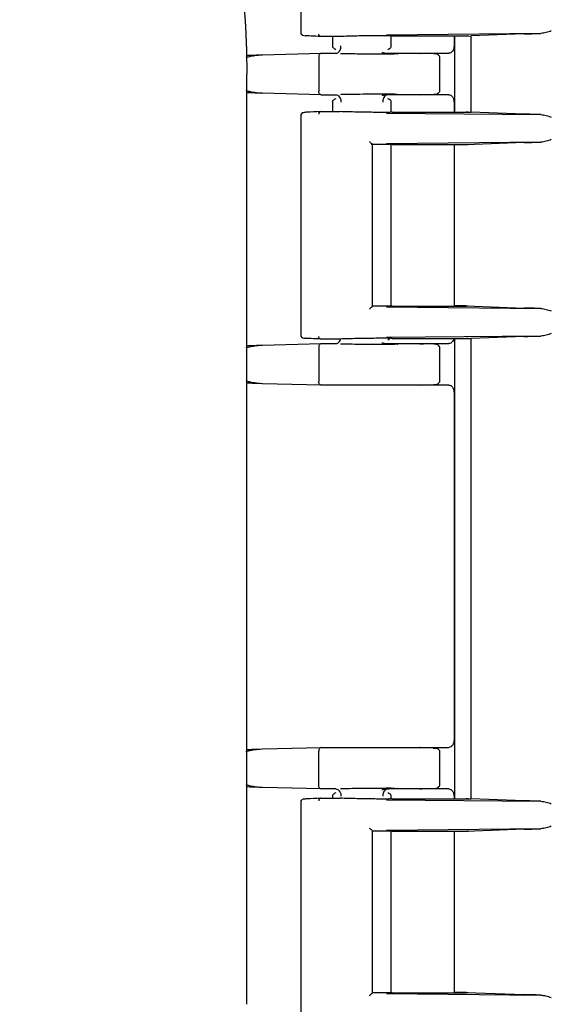
# Model space of a CAD drawing. Units: inches. Extents: x 7 to 523, y 4 to 406.
# Drawn here: x 392 to 395, y 123 to 127 of the extents above; entities that cross this region are included whole.
import ezdxf

# ---------------------------------------------------------------- set-up
doc = ezdxf.new("R2010")
doc.units = ezdxf.units.IN
doc.header["$MEASUREMENT"] = 0

msp = doc.modelspace()

# ---------------------------------------------------------------- linework, layer by layer
at = {"color": 7, "linetype": 'Continuous', "lineweight": 25}
for p, q in [((393.5396, 128.2487), (393.5396, 127.3364)), ((393.7008, 127.3266), (393.6199, 127.3266)), ((393.6686, 127.3266), (393.6686, 127.2825)), ((393.7092, 127.3268), (393.7008, 127.3266)), ((394.524, 127.3387), (393.8912, 127.3325)), ((393.9106, 127.2825), (393.9106, 127.3293)), ((393.9139, 127.3291), (394.2176, 127.3291)), ((394.1679, 127.3291), (394.1679, 127.2874)), ((394.1715, 127.016), (394.1715, 127.3291)), ((394.2181, 127.3283), (394.2383, 127.3291)), ((394.4561, 127.337), (394.2383, 127.3291)), ((394.2383, 127.016), (394.2383, 127.3291)), ((393.3824, 127.2515), (393.6234, 127.2576)), ((393.6128, 127.2426), (393.6128, 127.1026)), ((393.6234, 127.2576), (393.6828, 127.2576)), ((393.8963, 127.2576), (394.0464, 127.2576)), ((394.0847, 127.2552), (394.0362, 127.2565)), ((394.0464, 127.2576), (394.1461, 127.2576)), ((394.1101, 127.1048), (394.1101, 127.2403)), ((393.3184, 123.3601), (393.3184, 127.1726)), ((393.6234, 127.0876), (393.3824, 127.0936)), ((393.6234, 127.0876), (393.6828, 127.0876)), ((394.0464, 127.0876), (393.8963, 127.0876)), ((394.0362, 127.0886), (394.0847, 127.0899)), ((394.1461, 127.0876), (394.0464, 127.0876)), ((393.6686, 127.0626), (393.6686, 127.0186)), ((393.9106, 127.0158), (393.9106, 127.0626)), ((394.1679, 127.0577), (394.1679, 127.016)), ((393.5396, 127.0087), (393.5396, 126.0964)), ((393.6108, 127.0181), (393.6199, 127.0186)), ((393.6199, 127.0186), (393.7008, 127.0186)), ((393.7092, 127.0183), (393.7008, 127.0186)), ((393.8912, 127.0126), (394.524, 127.0064)), ((393.9139, 127.016), (394.2176, 127.016)), ((394.2181, 127.0168), (394.2383, 127.016)), ((394.4561, 127.0082), (394.2383, 127.016)), ((393.8329, 126.2189), (393.8329, 126.8862)), ((394.524, 126.8933), (393.8912, 126.887)), ((393.9106, 126.2213), (393.9106, 126.8838)), ((393.9139, 126.8836), (394.2176, 126.8836)), ((394.1679, 126.8836), (394.1679, 126.2215)), ((394.2174, 126.8829), (394.1679, 126.8811)), ((394.1679, 126.8811), (394.1679, 126.224)), ((394.1715, 126.8811), (394.1715, 126.8836)), ((394.4561, 126.8915), (394.2174, 126.8829)), ((394.218, 126.2222), (394.1679, 126.224)), ((394.1715, 126.2215), (394.1715, 126.224)), ((394.2174, 126.2222), (394.4561, 126.2136)), ((393.8912, 126.2181), (394.524, 126.2118)), ((393.9139, 126.2215), (394.2176, 126.2215)), ((393.3824, 126.0615), (393.6234, 126.0676)), ((393.7008, 126.0866), (393.6199, 126.0866)), ((393.6234, 126.0676), (393.6828, 126.0676)), ((393.7092, 126.0868), (393.7008, 126.0866)), ((394.524, 126.0987), (393.8912, 126.0925)), ((393.8963, 126.0676), (394.0464, 126.0676)), ((393.9139, 126.0891), (394.2176, 126.0891)), ((394.0847, 126.0652), (394.0362, 126.0665)), ((394.0464, 126.0676), (394.1461, 126.0676)), ((394.1715, 124.202), (394.1715, 126.0891)), ((394.2181, 126.0883), (394.2383, 126.0891)), ((394.4561, 126.097), (394.2383, 126.0891)), ((394.2383, 124.202), (394.2383, 126.0891)), ((393.6128, 126.0526), (393.6128, 125.9126)), ((394.1101, 125.9148), (394.1101, 126.0503)), ((393.6234, 125.8976), (393.3824, 125.9036)), ((394.0362, 125.8986), (394.0847, 125.8999)), ((394.0464, 125.8976), (393.6234, 125.8976)), ((394.1461, 125.8976), (394.0464, 125.8976)), ((394.1679, 125.8677), (394.1679, 124.4424)), ((393.3824, 124.4065), (393.6234, 124.4126)), ((393.6234, 124.4126), (394.0464, 124.4126)), ((394.0847, 124.4102), (394.0362, 124.4115)), ((394.0464, 124.4126), (394.1461, 124.4126)), ((393.6128, 124.2576), (393.6128, 124.3976)), ((394.1101, 124.2598), (394.1101, 124.3953)), ((393.6234, 124.2426), (393.3824, 124.2486)), ((394.0362, 124.2436), (394.0847, 124.2449)), ((393.6108, 124.2041), (393.6199, 124.2046)), ((393.6199, 124.2046), (393.7008, 124.2046)), ((393.6828, 124.2426), (393.6234, 124.2426)), ((393.6686, 124.2176), (393.6686, 124.2046)), ((393.7092, 124.2043), (393.7008, 124.2046)), ((394.0464, 124.2426), (393.8963, 124.2426)), ((393.9106, 124.2018), (393.9106, 124.2176)), ((394.1461, 124.2426), (394.0464, 124.2426)), ((394.1679, 124.2127), (394.1679, 124.202)), ((393.5396, 124.1947), (393.5396, 123.2824)), ((393.8912, 124.1986), (394.524, 124.1924)), ((393.9139, 124.202), (394.2176, 124.202)), ((394.2181, 124.2028), (394.2383, 124.202)), ((394.4561, 124.1942), (394.2383, 124.202)), ((393.8329, 123.4049), (393.8329, 124.0722)), ((394.524, 124.0793), (393.8912, 124.073)), ((393.9106, 123.4073), (393.9106, 124.0698)), ((393.9139, 124.0696), (394.2176, 124.0696)), ((394.1679, 124.0696), (394.1679, 123.4075)), ((394.2174, 124.0689), (394.1679, 124.0671)), ((394.1679, 124.0671), (394.1679, 123.41)), ((394.1715, 124.0671), (394.1715, 124.0696)), ((394.4561, 124.0775), (394.2174, 124.0689)), ((393.8912, 123.4041), (394.524, 123.3978)), ((393.9139, 123.4075), (394.2176, 123.4075)), ((394.218, 123.4082), (394.1679, 123.41)), ((394.1715, 123.4075), (394.1715, 123.41)), ((394.2174, 123.4082), (394.4561, 123.3996))]:
    msp.add_line(p, q, dxfattribs=at)
msp.add_arc((389.5216, 127.1726), 3.7969, 0, 90, dxfattribs=at)
for points, knots in [([(393.5396, 127.3413), (393.5396, 127.3403), (393.5397, 127.3388), (393.5407, 127.3368), (393.5413, 127.3358), (393.5416, 127.3353), (393.5419, 127.3349), (393.5422, 127.3346), (393.5426, 127.3341), (393.5435, 127.3332), (393.5453, 127.3318), (393.5481, 127.3306), (393.5534, 127.3302), (393.5577, 127.3298)], [0, 0, 0, 0, 0.08276, 0.114615, 0.127165, 0.132755, 0.13808, 0.143388, 0.148974, 0.162118, 0.20253, 0.368514, 1, 1, 1, 1]), ([(393.6199, 127.3266), (393.6068, 127.3271), (393.5807, 127.3282), (393.5589, 127.3293), (393.5577, 127.3297), (393.5577, 127.3297)], [0, 0, 0, 0, 0.48334, 0.969709, 1, 1, 1, 1]), ([(393.6199, 127.3266), (393.6189, 127.3267), (393.6171, 127.327), (393.6147, 127.3293), (393.613, 127.3326), (393.6129, 127.3352), (393.6128, 127.3366)], [0, 0, 0, 0, 0.249985, 0.499957, 0.749889, 1, 1, 1, 1]), ([(393.9139, 127.3291), (393.9123, 127.3292), (393.9089, 127.3295), (393.8951, 127.3297), (393.8745, 127.3297), (393.847, 127.3295), (393.8141, 127.3291), (393.7779, 127.3285), (393.7408, 127.3278), (393.7199, 127.3272), (393.7092, 127.3268)], [0, 0, 0, 0, 0.106907, 0.218984, 0.33623, 0.458646, 0.586232, 0.718988, 0.856911, 1, 1, 1, 1]), ([(394.4561, 127.337), (394.4661, 127.3373), (394.4861, 127.3379), (394.5114, 127.3385), (394.524, 127.3387)], [0, 0, 0, 0, 0.5005564, 1, 1, 1, 1]), ([(394.5671, 127.3491), (394.5604, 127.3466), (394.5469, 127.3417), (394.5316, 127.3397), (394.524, 127.3387)], [0, 0, 0, 0, 0.500075, 1, 1, 1, 1]), ([(393.6685, 127.2857), (393.6696, 127.283), (393.6711, 127.2792), (393.6804, 127.2748), (393.683, 127.2736)], [0, 0, 0, 0, 0.722289, 1, 1, 1, 1]), ([(393.6828, 127.2576), (393.6855, 127.258), (393.6909, 127.2588), (393.6978, 127.2653), (393.7018, 127.2733), (393.7037, 127.281), (393.7039, 127.2853), (393.704, 127.2876)], [0, 0, 0, 0, 0.2452657, 0.4815317, 0.7233413, 0.8585155, 1, 1, 1, 1]), ([(393.8961, 127.2736), (393.8988, 127.2749), (393.9081, 127.2792), (393.9096, 127.283), (393.9106, 127.2857)], [0, 0, 0, 0, 0.285704, 1, 1, 1, 1]), ([(394.1679, 127.2874), (394.1678, 127.2854), (394.1677, 127.2815), (394.166, 127.2739), (394.1618, 127.2657), (394.1546, 127.2587), (394.149, 127.2579), (394.1461, 127.2576)], [0, 0, 0, 0, 0.127119, 0.249225, 0.498565, 0.747979, 1, 1, 1, 1]), ([(393.3792, 127.2504), (393.3691, 127.2495), (393.3489, 127.2476), (393.3262, 127.2435), (393.3173, 127.2405), (393.3131, 127.2391)], [0, 0, 0, 0, 0.345753, 0.696299, 1, 1, 1, 1]), ([(393.3165, 127.2487), (393.3204, 127.2491), (393.3273, 127.25), (393.3656, 127.251), (393.3824, 127.2515)], [0, 0, 0, 0, 0.559073, 1, 1, 1, 1]), ([(393.6234, 127.2576), (393.622, 127.2573), (393.6192, 127.2569), (393.6157, 127.2534), (393.6133, 127.2485), (393.613, 127.2445), (393.6128, 127.2426)], [0, 0, 0, 0, 0.25001, 0.5, 0.74999, 1, 1, 1, 1]), ([(393.7022, 127.2571), (393.7037, 127.2571), (393.7145, 127.2568), (393.7412, 127.2564), (393.7847, 127.2557), (393.8276, 127.2553), (393.8638, 127.255), (393.8915, 127.2549), (393.9133, 127.2549), (393.9213, 127.2551), (393.9243, 127.2551)], [0, 0, 0, 0, 0.022129, 0.160269, 0.325589, 0.526593, 0.642852, 0.771726, 0.915217, 1, 1, 1, 1]), ([(393.9365, 127.2559), (393.9367, 127.2559), (393.9373, 127.2557), (393.9275, 127.2556), (393.9102, 127.2559), (393.8952, 127.2565), (393.8852, 127.2574), (393.8795, 127.2583), (393.8771, 127.2589), (393.8756, 127.2595), (393.8749, 127.2599), (393.8743, 127.2603), (393.874, 127.2608), (393.8739, 127.2612), (393.8739, 127.2617), (393.8741, 127.2619), (393.8741, 127.262)], [0, 0, 0, 0, 0.11439, 0.4509347, 0.6762178, 0.8208988, 0.9091103, 0.9372874, 0.9570998, 0.9645192, 0.97073, 0.976232, 0.9816278, 0.9874823, 0.9941975, 1, 1, 1, 1]), ([(394.0362, 127.2565), (394.0314, 127.2568), (394.0242, 127.2572), (394.0299, 127.2574), (394.0376, 127.2575), (394.0435, 127.2575), (394.0464, 127.2576)], [0, 0, 0, 0, 0.479263, 0.732991, 0.866662, 1, 1, 1, 1]), ([(394.1101, 127.2394), (394.1099, 127.2408), (394.1096, 127.2434), (394.1071, 127.2469), (394.1046, 127.2493), (394.103, 127.2506), (394.1018, 127.2515), (394.1009, 127.2521), (394.1002, 127.2526), (394.0993, 127.2532), (394.0972, 127.2546), (394.0974, 127.2545), (394.0945, 127.255), (394.0884, 127.2551), (394.0849, 127.2552)], [0, 0, 0, 0, 0.118334, 0.22221, 0.264421, 0.298902, 0.313554, 0.326933, 0.339712, 0.352781, 0.383279, 0.550866, 0.748991, 1, 1, 1, 1]), ([(393.3131, 127.106), (393.3173, 127.1046), (393.3262, 127.1016), (393.3489, 127.0975), (393.3691, 127.0956), (393.3792, 127.0947)], [0, 0, 0, 0, 0.303692, 0.654242, 1, 1, 1, 1]), ([(393.3824, 127.0936), (393.3615, 127.0942), (393.3242, 127.0953), (393.3189, 127.0961), (393.3165, 127.0964)], [0, 0, 0, 0, 0.560155, 1, 1, 1, 1]), ([(393.6234, 127.0876), (393.622, 127.0878), (393.6192, 127.0882), (393.6157, 127.0917), (393.6133, 127.0967), (393.613, 127.1006), (393.6128, 127.1026)], [0, 0, 0, 0, 0.250017, 0.50001, 0.749998, 1, 1, 1, 1]), ([(393.683, 127.0715), (393.6804, 127.0703), (393.6711, 127.0659), (393.6696, 127.0621), (393.6685, 127.0594)], [0, 0, 0, 0, 0.278149, 1, 1, 1, 1]), ([(393.6828, 127.0876), (393.6854, 127.0872), (393.6907, 127.0863), (393.6975, 127.0801), (393.7017, 127.0722), (393.7037, 127.0643), (393.7039, 127.0599), (393.704, 127.0575)], [0, 0, 0, 0, 0.236125, 0.470588, 0.714267, 0.853012, 1, 1, 1, 1]), ([(393.9243, 127.09), (393.9213, 127.0901), (393.9133, 127.0902), (393.8915, 127.0902), (393.8638, 127.0901), (393.8276, 127.0898), (393.7847, 127.0894), (393.7412, 127.0887), (393.7145, 127.0883), (393.7037, 127.088), (393.7023, 127.088)], [0, 0, 0, 0, 0.084732, 0.228256, 0.35716, 0.473446, 0.674497, 0.839855, 0.978027, 1, 1, 1, 1]), ([(393.8742, 127.0831), (393.8741, 127.0832), (393.8739, 127.0834), (393.8739, 127.0839), (393.874, 127.0843), (393.8744, 127.0848), (393.8749, 127.0852), (393.8757, 127.0856), (393.8771, 127.0862), (393.8796, 127.0868), (393.8853, 127.0878), (393.8952, 127.0886), (393.9102, 127.0892), (393.9276, 127.0895), (393.9372, 127.0894), (393.9367, 127.0892), (393.9365, 127.0892)], [0, 0, 0, 0, 0.005867, 0.012582, 0.018437, 0.023834, 0.029338, 0.035552, 0.042976, 0.062799, 0.090989, 0.17923, 0.323948, 0.549262, 0.885805, 1, 1, 1, 1]), ([(393.8963, 127.0876), (393.8941, 127.0872), (393.889, 127.0866), (393.8825, 127.0811), (393.8782, 127.0737), (393.8756, 127.0658), (393.8753, 127.0605), (393.8751, 127.0575)], [0, 0, 0, 0, 0.207119, 0.454264, 0.660538, 0.813073, 1, 1, 1, 1]), ([(393.9106, 127.0594), (393.9096, 127.0621), (393.9081, 127.0659), (393.8988, 127.0703), (393.8961, 127.0715)], [0, 0, 0, 0, 0.713655, 1, 1, 1, 1]), ([(394.0464, 127.0876), (394.0435, 127.0876), (394.0376, 127.0876), (394.0299, 127.0877), (394.0242, 127.088), (394.0314, 127.0883), (394.0362, 127.0886)], [0, 0, 0, 0, 0.133237, 0.267006, 0.520735, 1, 1, 1, 1]), ([(394.0849, 127.0899), (394.0884, 127.09), (394.0946, 127.0902), (394.097, 127.0904), (394.0975, 127.0907), (394.0984, 127.0913), (394.0993, 127.0919), (394.1002, 127.0925), (394.1009, 127.093), (394.1018, 127.0936), (394.103, 127.0945), (394.1046, 127.0958), (394.1071, 127.0983), (394.1096, 127.1017), (394.1099, 127.1043), (394.1101, 127.1057)], [0, 0, 0, 0, 0.2507136, 0.4489042, 0.5757394, 0.6169107, 0.6473745, 0.6604164, 0.6731658, 0.6865157, 0.7011424, 0.7355852, 0.7777729, 0.8816406, 1, 1, 1, 1]), ([(394.1461, 127.0876), (394.1489, 127.0872), (394.1546, 127.0864), (394.1606, 127.0805), (394.1643, 127.0745), (394.1664, 127.0694), (394.1677, 127.0637), (394.1678, 127.0597), (394.1679, 127.0577)], [0, 0, 0, 0, 0.250639, 0.500618, 0.628014, 0.750093, 0.872283, 1, 1, 1, 1]), ([(393.6206, 127.0186), (393.6003, 127.0178), (393.5678, 127.0165), (393.551, 127.0147), (393.5436, 127.0131), (393.5399, 127.0076), (393.5397, 127.005), (393.5396, 127.0038)], [0, 0, 0, 0, 0.497917, 0.796033, 0.93581, 0.972481, 1, 1, 1, 1]), ([(393.6199, 127.0186), (393.6189, 127.0184), (393.6175, 127.0182), (393.616, 127.017), (393.6153, 127.0163), (393.6149, 127.0158), (393.6141, 127.0148), (393.613, 127.0125), (393.6129, 127.0099), (393.6128, 127.0086)], [0, 0, 0, 0, 0.249657, 0.37504, 0.462138, 0.487524, 0.50067, 0.750268, 1, 1, 1, 1]), ([(393.9139, 127.016), (393.9115, 127.0158), (393.9065, 127.0154), (393.8862, 127.0153), (393.8624, 127.0153), (393.8369, 127.0155), (393.8091, 127.0159), (393.7769, 127.0165), (393.7413, 127.0173), (393.7199, 127.0179), (393.7092, 127.0183)], [0, 0, 0, 0, 0.143461, 0.288541, 0.393406, 0.499966, 0.606445, 0.71141, 0.856464, 1, 1, 1, 1]), ([(394.524, 127.0064), (394.5114, 127.0066), (394.4861, 127.0072), (394.4661, 127.0078), (394.4561, 127.0082)], [0, 0, 0, 0, 0.499444, 1, 1, 1, 1]), ([(394.524, 127.0064), (394.5316, 127.0054), (394.5469, 127.0034), (394.5604, 126.9985), (394.5671, 126.996)], [0, 0, 0, 0, 0.499925, 1, 1, 1, 1]), ([(393.8198, 126.896), (393.8211, 126.895), (393.8239, 126.8928), (393.8277, 126.8897), (393.8304, 126.8876), (393.832, 126.8865), (393.8324, 126.8863), (393.8326, 126.8863)], [0, 0, 0, 0, 0.248672, 0.497777, 0.747412, 0.879352, 1, 1, 1, 1]), ([(393.9139, 126.8836), (393.9123, 126.8838), (393.9089, 126.8841), (393.895, 126.8842), (393.8743, 126.8842), (393.8512, 126.8841), (393.8343, 126.8839), (393.8281, 126.8838)], [0, 0, 0, 0, 0.201502, 0.4127274, 0.6336785, 0.8643558, 1, 1, 1, 1]), ([(394.4561, 126.8915), (394.4661, 126.8918), (394.4861, 126.8925), (394.5114, 126.893), (394.524, 126.8933)], [0, 0, 0, 0, 0.500556, 1, 1, 1, 1]), ([(394.5671, 126.9036), (394.5604, 126.9012), (394.5469, 126.8962), (394.5316, 126.8942), (394.524, 126.8933)], [0, 0, 0, 0, 0.500075, 1, 1, 1, 1]), ([(393.8326, 126.2188), (393.8324, 126.2188), (393.832, 126.2186), (393.8304, 126.2175), (393.8277, 126.2154), (393.8239, 126.2123), (393.8211, 126.2102), (393.8198, 126.2091)], [0, 0, 0, 0, 0.120668, 0.252588, 0.502223, 0.751329, 1, 1, 1, 1]), ([(393.9139, 126.2215), (393.9119, 126.2213), (393.9079, 126.221), (393.8906, 126.2207), (393.8667, 126.2207), (393.8457, 126.2209), (393.833, 126.221), (393.8312, 126.2211)], [0, 0, 0, 0, 0.2396591, 0.4800598, 0.7203958, 0.9609861, 1, 1, 1, 1]), ([(394.524, 126.2118), (394.5114, 126.2121), (394.4861, 126.2126), (394.4661, 126.2133), (394.4561, 126.2136)], [0, 0, 0, 0, 0.499444, 1, 1, 1, 1]), ([(394.524, 126.2118), (394.5316, 126.2109), (394.5469, 126.2089), (394.5604, 126.2039), (394.5671, 126.2015)], [0, 0, 0, 0, 0.499925, 1, 1, 1, 1]), ([(393.5396, 126.1013), (393.5396, 126.1003), (393.5397, 126.0988), (393.5407, 126.0968), (393.5413, 126.0958), (393.5416, 126.0953), (393.5419, 126.0949), (393.5422, 126.0946), (393.5426, 126.0941), (393.5435, 126.0932), (393.5453, 126.0918), (393.5481, 126.0906), (393.5534, 126.0902), (393.5577, 126.0898)], [0, 0, 0, 0, 0.08276, 0.114615, 0.127165, 0.132755, 0.13808, 0.143388, 0.148974, 0.162118, 0.20253, 0.368514, 1, 1, 1, 1]), ([(394.5671, 126.1091), (394.5604, 126.1066), (394.5469, 126.1017), (394.5316, 126.0997), (394.524, 126.0987)], [0, 0, 0, 0, 0.500075, 1, 1, 1, 1]), ([(393.3165, 126.0587), (393.3204, 126.0591), (393.3273, 126.06), (393.3656, 126.061), (393.3824, 126.0615)], [0, 0, 0, 0, 0.559073, 1, 1, 1, 1]), ([(393.6199, 126.0866), (393.6068, 126.0871), (393.5807, 126.0882), (393.5589, 126.0893), (393.5577, 126.0897), (393.5577, 126.0897)], [0, 0, 0, 0, 0.48334, 0.969709, 1, 1, 1, 1]), ([(393.6199, 126.0866), (393.6189, 126.0867), (393.6171, 126.087), (393.6147, 126.0893), (393.613, 126.0926), (393.6129, 126.0952), (393.6128, 126.0966)], [0, 0, 0, 0, 0.249985, 0.499957, 0.749889, 1, 1, 1, 1]), ([(393.6234, 126.0676), (393.622, 126.0673), (393.6192, 126.0669), (393.6157, 126.0634), (393.6133, 126.0585), (393.613, 126.0545), (393.6128, 126.0526)], [0, 0, 0, 0, 0.25001, 0.5, 0.74999, 1, 1, 1, 1]), ([(393.6828, 126.0676), (393.6855, 126.068), (393.6909, 126.0688), (393.6977, 126.0754), (393.7014, 126.0819), (393.7024, 126.0861), (393.7025, 126.0866)], [0, 0, 0, 0, 0.322456, 0.63308, 0.950992, 1, 1, 1, 1]), ([(393.7022, 126.0671), (393.7037, 126.0671), (393.7145, 126.0668), (393.7412, 126.0664), (393.7847, 126.0657), (393.8276, 126.0653), (393.8638, 126.065), (393.8915, 126.0649), (393.9133, 126.0649), (393.9213, 126.0651), (393.9243, 126.0651)], [0, 0, 0, 0, 0.022129, 0.160269, 0.325589, 0.526593, 0.642852, 0.771726, 0.915217, 1, 1, 1, 1]), ([(393.9139, 126.0891), (393.9123, 126.0892), (393.9089, 126.0895), (393.8951, 126.0897), (393.8745, 126.0897), (393.847, 126.0895), (393.8141, 126.0891), (393.7779, 126.0885), (393.7408, 126.0878), (393.7199, 126.0872), (393.7092, 126.0868)], [0, 0, 0, 0, 0.106907, 0.218984, 0.33623, 0.458646, 0.586232, 0.718988, 0.856911, 1, 1, 1, 1]), ([(393.9365, 126.0659), (393.9367, 126.0659), (393.9373, 126.0657), (393.9275, 126.0656), (393.9102, 126.0659), (393.8952, 126.0665), (393.8852, 126.0674), (393.8795, 126.0683), (393.8771, 126.0689), (393.8756, 126.0695), (393.8749, 126.0699), (393.8743, 126.0703), (393.874, 126.0708), (393.8739, 126.0712), (393.8739, 126.0717), (393.8741, 126.0719), (393.8741, 126.072)], [0, 0, 0, 0, 0.11439, 0.450935, 0.676218, 0.820899, 0.90911, 0.937287, 0.9571, 0.964519, 0.97073, 0.976232, 0.981628, 0.987482, 0.994197, 1, 1, 1, 1]), ([(393.8961, 126.0836), (393.899, 126.0849), (393.9042, 126.0872), (393.9054, 126.0892), (393.9059, 126.0901)], [0, 0, 0, 0, 0.54373, 1, 1, 1, 1]), ([(394.0362, 126.0665), (394.0314, 126.0668), (394.0242, 126.0672), (394.0299, 126.0674), (394.0376, 126.0675), (394.0435, 126.0675), (394.0464, 126.0676)], [0, 0, 0, 0, 0.479263, 0.732991, 0.866662, 1, 1, 1, 1]), ([(394.1101, 126.0494), (394.1099, 126.0508), (394.1096, 126.0534), (394.1071, 126.0569), (394.1046, 126.0593), (394.103, 126.0606), (394.1018, 126.0615), (394.1009, 126.0621), (394.1002, 126.0626), (394.0993, 126.0632), (394.0972, 126.0646), (394.0974, 126.0645), (394.0945, 126.065), (394.0884, 126.0651), (394.0849, 126.0652)], [0, 0, 0, 0, 0.118334, 0.22221, 0.264421, 0.298902, 0.313554, 0.326933, 0.339712, 0.352781, 0.383279, 0.550866, 0.748991, 1, 1, 1, 1]), ([(394.167, 126.0891), (394.1668, 126.088), (394.1658, 126.0831), (394.1617, 126.0758), (394.1546, 126.0687), (394.149, 126.0679), (394.1461, 126.0676)], [0, 0, 0, 0, 0.086166, 0.38966, 0.693243, 1, 1, 1, 1]), ([(394.4561, 126.097), (394.4661, 126.0973), (394.4861, 126.0979), (394.5114, 126.0985), (394.524, 126.0987)], [0, 0, 0, 0, 0.500556, 1, 1, 1, 1]), ([(393.3792, 126.0604), (393.3691, 126.0595), (393.3489, 126.0576), (393.3262, 126.0535), (393.3173, 126.0505), (393.3131, 126.0491)], [0, 0, 0, 0, 0.345753, 0.696299, 1, 1, 1, 1]), ([(393.3131, 125.916), (393.3173, 125.9146), (393.3262, 125.9116), (393.3489, 125.9075), (393.3691, 125.9056), (393.3792, 125.9047)], [0, 0, 0, 0, 0.303692, 0.654242, 1, 1, 1, 1]), ([(393.3824, 125.9036), (393.3615, 125.9042), (393.3242, 125.9053), (393.3189, 125.9061), (393.3165, 125.9064)], [0, 0, 0, 0, 0.560155, 1, 1, 1, 1]), ([(393.6234, 125.8976), (393.622, 125.8978), (393.6192, 125.8982), (393.6157, 125.9017), (393.6133, 125.9067), (393.613, 125.9106), (393.6128, 125.9126)], [0, 0, 0, 0, 0.250017, 0.50001, 0.749998, 1, 1, 1, 1]), ([(394.0849, 125.8999), (394.0884, 125.9), (394.0946, 125.9002), (394.097, 125.9004), (394.0975, 125.9007), (394.0984, 125.9013), (394.0993, 125.9019), (394.1002, 125.9025), (394.1009, 125.903), (394.1018, 125.9036), (394.103, 125.9045), (394.1046, 125.9058), (394.1071, 125.9083), (394.1096, 125.9117), (394.1099, 125.9143), (394.1101, 125.9157)], [0, 0, 0, 0, 0.250714, 0.448904, 0.575739, 0.616911, 0.647375, 0.660416, 0.673166, 0.686516, 0.701142, 0.735585, 0.777773, 0.881641, 1, 1, 1, 1]), ([(394.0464, 125.8976), (394.0435, 125.8976), (394.0376, 125.8976), (394.0299, 125.8977), (394.0242, 125.898), (394.0314, 125.8983), (394.0362, 125.8986)], [0, 0, 0, 0, 0.133237, 0.267006, 0.520735, 1, 1, 1, 1]), ([(394.1461, 125.8976), (394.1489, 125.8972), (394.1546, 125.8964), (394.1606, 125.8905), (394.1643, 125.8845), (394.1664, 125.8794), (394.1677, 125.8737), (394.1678, 125.8697), (394.1679, 125.8677)], [0, 0, 0, 0, 0.250639, 0.500618, 0.628014, 0.750093, 0.872283, 1, 1, 1, 1]), ([(393.3165, 124.4037), (393.3204, 124.4041), (393.3273, 124.405), (393.3656, 124.406), (393.3824, 124.4065)], [0, 0, 0, 0, 0.560115, 1, 1, 1, 1]), ([(393.6234, 124.4126), (393.622, 124.4123), (393.6192, 124.4119), (393.6157, 124.4084), (393.6133, 124.4035), (393.613, 124.3995), (393.6128, 124.3976)], [0, 0, 0, 0, 0.25001, 0.5, 0.74999, 1, 1, 1, 1]), ([(394.0362, 124.4115), (394.0314, 124.4118), (394.0242, 124.4122), (394.0299, 124.4124), (394.0376, 124.4125), (394.0435, 124.4125), (394.0464, 124.4126)], [0, 0, 0, 0, 0.479263, 0.732991, 0.866662, 1, 1, 1, 1]), ([(394.0821, 124.4095), (394.0859, 124.4095), (394.0937, 124.4095), (394.0962, 124.4097), (394.0931, 124.41), (394.0875, 124.4101), (394.0847, 124.4102)], [0, 0, 0, 0, 0.278511, 0.55764, 0.779475, 1, 1, 1, 1]), ([(394.1101, 124.3944), (394.1099, 124.3958), (394.1096, 124.3984), (394.1071, 124.4019), (394.1046, 124.4043), (394.103, 124.4056), (394.1018, 124.4065), (394.1009, 124.4071), (394.1002, 124.4076), (394.0993, 124.4082), (394.0972, 124.4096), (394.0974, 124.4095), (394.0945, 124.41), (394.0884, 124.4101), (394.0849, 124.4102)], [0, 0, 0, 0, 0.118335, 0.22221, 0.264421, 0.298903, 0.313556, 0.326935, 0.339714, 0.352782, 0.383278, 0.550865, 0.748994, 1, 1, 1, 1]), ([(394.1679, 124.4424), (394.1678, 124.4404), (394.1677, 124.4365), (394.166, 124.4289), (394.1618, 124.4207), (394.1546, 124.4137), (394.149, 124.4129), (394.1461, 124.4126)], [0, 0, 0, 0, 0.127119, 0.249225, 0.498565, 0.747979, 1, 1, 1, 1]), ([(393.3792, 124.4054), (393.3691, 124.4045), (393.3489, 124.4026), (393.3263, 124.3985), (393.3173, 124.3955), (393.3131, 124.3941)], [0, 0, 0, 0, 0.345803, 0.696417, 1, 1, 1, 1]), ([(393.3131, 124.261), (393.3173, 124.2596), (393.3263, 124.2566), (393.3489, 124.2525), (393.3691, 124.2506), (393.3792, 124.2497)], [0, 0, 0, 0, 0.303593, 0.654202, 1, 1, 1, 1]), ([(393.3824, 124.2486), (393.3616, 124.2492), (393.3243, 124.2503), (393.3189, 124.2511), (393.3165, 124.2514)], [0, 0, 0, 0, 0.559113, 1, 1, 1, 1]), ([(393.6234, 124.2426), (393.622, 124.2428), (393.6192, 124.2432), (393.6157, 124.2467), (393.6133, 124.2517), (393.613, 124.2556), (393.6128, 124.2576)], [0, 0, 0, 0, 0.250017, 0.50001, 0.749998, 1, 1, 1, 1]), ([(393.9243, 124.245), (393.9213, 124.2451), (393.9133, 124.2452), (393.8915, 124.2452), (393.8638, 124.2451), (393.8276, 124.2448), (393.7847, 124.2444), (393.7412, 124.2437), (393.7145, 124.2433), (393.7037, 124.243), (393.7023, 124.243)], [0, 0, 0, 0, 0.0847319, 0.2282559, 0.3571597, 0.4734462, 0.6744968, 0.8398547, 0.9780269, 1, 1, 1, 1]), ([(394.0849, 124.2449), (394.0884, 124.245), (394.0945, 124.2452), (394.097, 124.2454), (394.0975, 124.2457), (394.0984, 124.2463), (394.0993, 124.2469), (394.1002, 124.2475), (394.1009, 124.248), (394.1018, 124.2486), (394.103, 124.2495), (394.1046, 124.2508), (394.1071, 124.2533), (394.1096, 124.2567), (394.1099, 124.2593), (394.1101, 124.2607)], [0, 0, 0, 0, 0.250909, 0.448962, 0.575686, 0.616845, 0.64733, 0.660393, 0.673168, 0.686542, 0.701191, 0.735663, 0.777861, 0.881703, 1, 1, 1, 1]), ([(393.6206, 124.2046), (393.6003, 124.2038), (393.5678, 124.2025), (393.551, 124.2007), (393.5436, 124.1991), (393.5399, 124.1936), (393.5397, 124.191), (393.5396, 124.1898)], [0, 0, 0, 0, 0.497917, 0.796033, 0.93581, 0.972481, 1, 1, 1, 1]), ([(393.6199, 124.2046), (393.6189, 124.2044), (393.6175, 124.2042), (393.616, 124.203), (393.6153, 124.2023), (393.6149, 124.2018), (393.6141, 124.2008), (393.613, 124.1985), (393.6129, 124.1959), (393.6128, 124.1946)], [0, 0, 0, 0, 0.2496567, 0.3750405, 0.4621378, 0.487524, 0.5006698, 0.7502681, 1, 1, 1, 1]), ([(393.683, 124.2265), (393.6804, 124.2253), (393.6711, 124.2209), (393.6696, 124.2171), (393.6685, 124.2144)], [0, 0, 0, 0, 0.278149, 1, 1, 1, 1]), ([(393.6828, 124.2426), (393.6854, 124.2422), (393.6907, 124.2413), (393.6975, 124.2351), (393.7017, 124.2272), (393.7037, 124.2193), (393.7039, 124.2149), (393.704, 124.2125)], [0, 0, 0, 0, 0.236125, 0.470588, 0.714267, 0.853012, 1, 1, 1, 1]), ([(393.8742, 124.2381), (393.8741, 124.2382), (393.8739, 124.2384), (393.8739, 124.2389), (393.874, 124.2393), (393.8744, 124.2398), (393.8749, 124.2402), (393.8757, 124.2406), (393.8771, 124.2412), (393.8796, 124.2418), (393.8853, 124.2428), (393.8952, 124.2436), (393.9102, 124.2442), (393.9276, 124.2445), (393.9372, 124.2444), (393.9367, 124.2442), (393.9365, 124.2442)], [0, 0, 0, 0, 0.005867, 0.012582, 0.018437, 0.023834, 0.029338, 0.035552, 0.042976, 0.062799, 0.090989, 0.17923, 0.323948, 0.549262, 0.885805, 1, 1, 1, 1]), ([(393.8963, 124.2426), (393.8941, 124.2422), (393.889, 124.2416), (393.8825, 124.2361), (393.8782, 124.2287), (393.8756, 124.2208), (393.8753, 124.2155), (393.8751, 124.2125)], [0, 0, 0, 0, 0.207119, 0.454264, 0.660538, 0.813073, 1, 1, 1, 1]), ([(393.9106, 124.2144), (393.9096, 124.2171), (393.9081, 124.2209), (393.8988, 124.2253), (393.8961, 124.2265)], [0, 0, 0, 0, 0.7136552, 1, 1, 1, 1]), ([(394.0464, 124.2426), (394.0435, 124.2426), (394.0376, 124.2426), (394.0299, 124.2427), (394.0242, 124.243), (394.0314, 124.2433), (394.0362, 124.2436)], [0, 0, 0, 0, 0.133237, 0.267006, 0.520735, 1, 1, 1, 1]), ([(394.1461, 124.2426), (394.1489, 124.2422), (394.1546, 124.2414), (394.1606, 124.2355), (394.1643, 124.2295), (394.1664, 124.2244), (394.1677, 124.2187), (394.1678, 124.2147), (394.1679, 124.2127)], [0, 0, 0, 0, 0.250639, 0.500618, 0.628014, 0.750093, 0.872283, 1, 1, 1, 1]), ([(393.9139, 124.202), (393.9115, 124.2018), (393.9065, 124.2014), (393.8862, 124.2013), (393.8624, 124.2013), (393.8369, 124.2015), (393.8091, 124.2019), (393.7769, 124.2025), (393.7413, 124.2033), (393.7199, 124.2039), (393.7092, 124.2043)], [0, 0, 0, 0, 0.143461, 0.288541, 0.393406, 0.499966, 0.606445, 0.71141, 0.856464, 1, 1, 1, 1]), ([(394.524, 124.1924), (394.5114, 124.1926), (394.4861, 124.1932), (394.4661, 124.1938), (394.4561, 124.1942)], [0, 0, 0, 0, 0.499444, 1, 1, 1, 1]), ([(394.524, 124.1924), (394.5316, 124.1914), (394.5469, 124.1894), (394.5604, 124.1845), (394.5671, 124.182)], [0, 0, 0, 0, 0.499925, 1, 1, 1, 1]), ([(394.5671, 124.0896), (394.5604, 124.0872), (394.5469, 124.0822), (394.5316, 124.0802), (394.524, 124.0793)], [0, 0, 0, 0, 0.500075, 1, 1, 1, 1]), ([(393.8198, 124.082), (393.8211, 124.081), (393.8239, 124.0788), (393.8277, 124.0757), (393.8304, 124.0736), (393.832, 124.0725), (393.8324, 124.0723), (393.8326, 124.0723)], [0, 0, 0, 0, 0.248672, 0.497777, 0.747412, 0.879352, 1, 1, 1, 1]), ([(393.9139, 124.0696), (393.9123, 124.0698), (393.9089, 124.0701), (393.895, 124.0702), (393.8742, 124.0702), (393.8527, 124.0701), (393.8375, 124.0699), (393.8329, 124.0698)], [0, 0, 0, 0, 0.208971, 0.428026, 0.657167, 0.896394, 1, 1, 1, 1]), ([(394.4561, 124.0775), (394.4661, 124.0778), (394.4861, 124.0785), (394.5114, 124.079), (394.524, 124.0793)], [0, 0, 0, 0, 0.500556, 1, 1, 1, 1]), ([(393.8326, 123.4048), (393.8324, 123.4048), (393.832, 123.4046), (393.8304, 123.4035), (393.8277, 123.4014), (393.8239, 123.3983), (393.8211, 123.3962), (393.8198, 123.3951)], [0, 0, 0, 0, 0.120668, 0.252588, 0.502223, 0.751329, 1, 1, 1, 1]), ([(393.9139, 123.4075), (393.9119, 123.4073), (393.9079, 123.407), (393.8906, 123.4067), (393.8667, 123.4067), (393.8457, 123.4069), (393.833, 123.407), (393.8312, 123.4071)], [0, 0, 0, 0, 0.239659, 0.48006, 0.720396, 0.960986, 1, 1, 1, 1]), ([(394.524, 123.3978), (394.5114, 123.3981), (394.4861, 123.3986), (394.4661, 123.3993), (394.4561, 123.3996)], [0, 0, 0, 0, 0.499444, 1, 1, 1, 1]), ([(394.524, 123.3978), (394.5305, 123.3971), (394.5456, 123.3954), (394.5595, 123.3902), (394.567, 123.3875), (394.5671, 123.3875)], [0, 0, 0, 0, 0.427777, 0.991325, 1, 1, 1, 1])]:
    msp.add_open_spline(points, degree=3, knots=knots, dxfattribs=at)
for points in [[(394.2176, 127.3291), (394.22, 127.329), (394.2249, 127.3289), (394.2271, 127.3287), (394.2252, 127.3285), (394.2205, 127.3284), (394.2181, 127.3283)], [(394.2181, 127.0168), (394.2205, 127.0167), (394.2252, 127.0166), (394.2271, 127.0164), (394.2249, 127.0162), (394.22, 127.0161), (394.2176, 127.016)], [(394.2176, 126.8836), (394.22, 126.8836), (394.2248, 126.8834), (394.227, 126.8833), (394.2253, 126.8831), (394.2207, 126.8829), (394.2184, 126.8829)], [(394.2184, 126.2222), (394.2207, 126.2222), (394.2253, 126.222), (394.227, 126.2219), (394.2248, 126.2217), (394.22, 126.2215), (394.2176, 126.2215)], [(394.2176, 126.0891), (394.22, 126.089), (394.2249, 126.0889), (394.2271, 126.0887), (394.2252, 126.0885), (394.2205, 126.0884), (394.2181, 126.0883)], [(394.2181, 124.2028), (394.2205, 124.2027), (394.2252, 124.2026), (394.2271, 124.2024), (394.2249, 124.2022), (394.22, 124.2021), (394.2176, 124.202)], [(394.2176, 124.0696), (394.22, 124.0696), (394.2248, 124.0694), (394.227, 124.0693), (394.2253, 124.0691), (394.2207, 124.0689), (394.2184, 124.0689)], [(394.2184, 123.4082), (394.2207, 123.4082), (394.2253, 123.408), (394.227, 123.4079), (394.2248, 123.4077), (394.22, 123.4075), (394.2176, 123.4075)]]:
    msp.add_open_spline(points, degree=3, dxfattribs=at)

doc.saveas('drawing.dxf')
